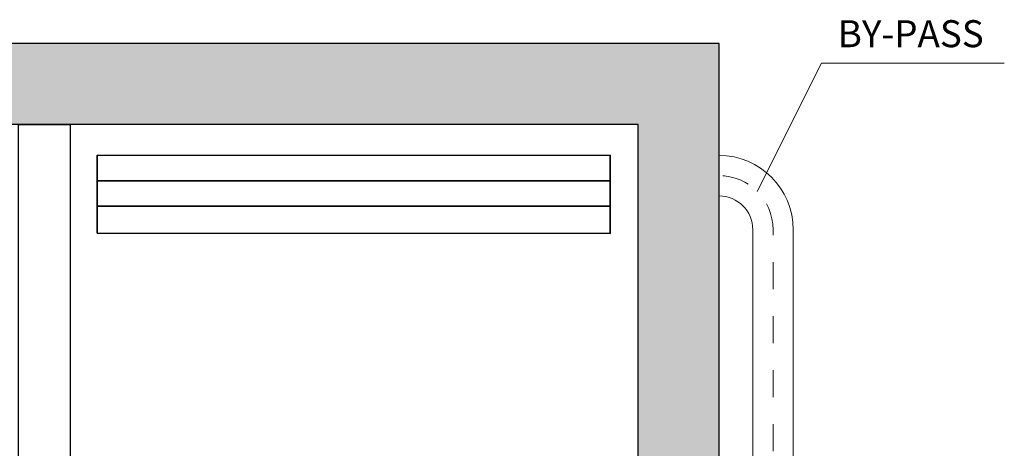
# Model space of a CAD drawing. Units: metres. Extents: x 0 to 149, y -4 to 22.
# Drawn here: x 144 to 148, y 5 to 7 of the extents above; entities that cross this region are included whole.
import ezdxf

# ---------------------------------------------------------------- set-up
doc = ezdxf.new("R2010")
doc.units = ezdxf.units.M
doc.linetypes.add('DASHDOT2', pattern=[0.5, 0.25, -0.125, 0, -0.125])
for name, color, linetype, lineweight in [('AA_Dibujo 0.13 (A)', 6, 'Continuous', 13), ('AA_Sección - Gris 252', 252, 'Continuous', 9), ('CWi', 4, 'Continuous', 35)]:
    doc.layers.add(name, color=color, linetype=linetype, lineweight=lineweight)
doc.layers.add('PDF2_ACOSOL acotacion', color=7, linetype='Continuous', true_color=0xb9b9b9)
doc.layers.add('PDF2_Texto', color=7, linetype='Continuous')
doc.layers.add('PDF3_DETALLES2', color=7, linetype='Continuous')
doc.styles.add('PDF Arial', font='arial.ttf')

msp = doc.modelspace()

# ---------------------------------------------------------------- hatches: boundary and pattern name
at = {"layer": 'AA_Sección - Gris 252'}
h = msp.add_hatch(color=256, dxfattribs=at)
h.dxf.hatch_style = 1
h.paths.add_polyline_path([(146.7594, 6.5449), (141.7594, 6.5449), (141.7594, 3.6832), (142.0594, 3.6832), (142.0594, 6.2449), (144.1618, 6.2449), (144.1618, 6.245), (144.3537, 6.2449), (146.4594, 6.2449), (146.4594, 3.6832), (146.7594, 3.6832)])
h.paths.add_polyline_path([(142.0594, 2.4678), (142.0591, 2.4678), (142.0592, 2.6064), (142.0592, 2.9002), (141.7594, 2.9002), (141.7594, 1.5449), (143.3706, 1.5449), (143.3706, 1.8449), (142.0594, 1.8449)])
h.paths.add_polyline_path([(146.7594, 2.9002), (146.4594, 2.9002), (146.4594, 2.8483), (146.4594, 1.8449), (145.1335, 1.8449), (145.1335, 1.5449), (146.7594, 1.5449)])

# ---------------------------------------------------------------- linework, layer by layer
at = {"layer": 'AA_Dibujo 0.13 (A)'}
for p, q in [((146.8844, 5.8552), (146.8844, 4.0561)), ((147.0344, 5.8551), (147.0344, 4.0561))]:
    msp.add_line(p, q, dxfattribs=at)
at = {"layer": 'AA_Dibujo 0.13 (A)', "linetype": 'DASHDOT2', "ltscale": 0.3}
msp.add_line((146.9594, 2.2347), (146.9594, 5.8552), dxfattribs=at)
at = {"layer": 'AA_Dibujo 0.13 (A)'}
for radius in [0.275, 0.125]:
    msp.add_arc((146.7594, 5.8552), radius, 0, 90, dxfattribs=at)
at = {"layer": 'AA_Dibujo 0.13 (A)', "linetype": 'DASHDOT2', "ltscale": 0.3}
msp.add_arc((146.7594, 5.8552), 0.2, 0, 90, dxfattribs=at)
at = {"layer": 'CWi'}
msp.add_lwpolyline([(144.4537, 5.8421), (146.356, 5.8417), (146.356, 6.1303), (144.4537, 6.1306)], close=True, dxfattribs=at)
for points in [[(144.4537, 6.0363), (146.356, 6.036)], [(144.4537, 5.9421), (146.356, 5.9417)]]:
    msp.add_lwpolyline(points, dxfattribs=at)
at = {"layer": 'PDF2_ACOSOL acotacion', "color": 7, "lineweight": 9}
msp.add_lwpolyline([(147.8169, 6.4714), (147.139, 6.4714), (146.9009, 5.9966)], dxfattribs=at)
at = {"layer": 'PDF3_DETALLES2'}
msp.add_lwpolyline([(141.7594, 1.5449), (146.7594, 1.5449), (146.7594, 6.5449), (141.7594, 6.5449), (141.7594, 1.5449)], dxfattribs=at)
msp.add_lwpolyline([(142.0594, 1.8449), (146.4594, 1.8449), (146.4594, 6.2449), (142.0594, 6.2449)], close=True, dxfattribs=at)
at = {"layer": 'PDF3_DETALLES2', "lineweight": 30}
msp.add_lwpolyline([(144.1617, 2.7459), (144.1618, 6.245), (144.3537, 6.2449), (144.3536, 2.7458)], close=True, dxfattribs=at)

# ---------------------------------------------------------------- texts
at = {"layer": 'PDF2_Texto', "insert": (147.1993, 6.4997), "char_height": 0.1, "attachment_point": 7, "style": 'PDF Arial'}
msp.add_mtext('BY-PASS', dxfattribs=at)

doc.saveas('drawing.dxf')
